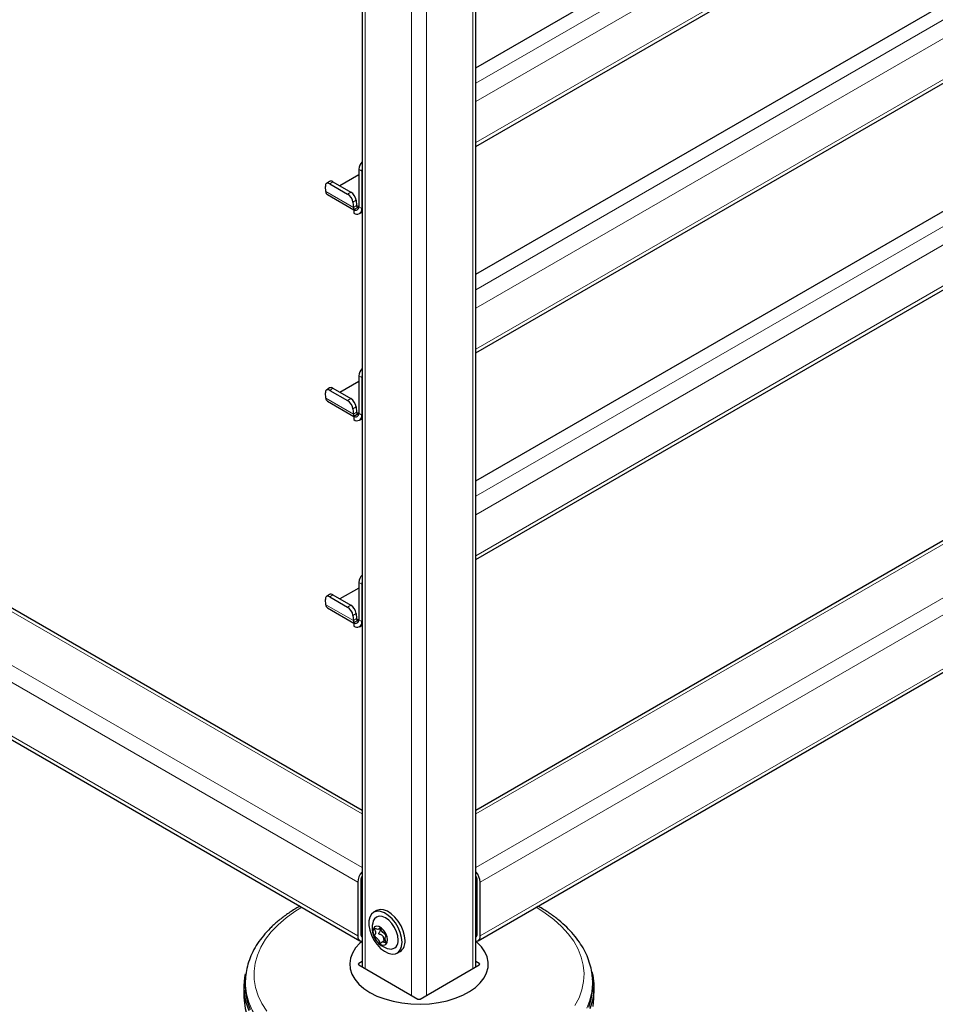
# Model space of a CAD drawing. Units: millimetres. Extents: x 0 to 210, y 0 to 297.
# Drawn here: x 166 to 179, y 85 to 99 of the extents above; entities that cross this region are included whole.
import ezdxf

# ---------------------------------------------------------------- set-up
doc = ezdxf.new("R2010")
doc.units = ezdxf.units.MM

msp = doc.modelspace()

# ---------------------------------------------------------------- linework, layer by layer
at = {"color": 7, "linetype": 'Continuous', "lineweight": 25}
for p, q in [((170.95755, 142.60971), (170.95755, 85.8018)), ((172.60105, 85.8018), (172.60105, 142.60971)), ((172.60105, 98.77437), (188.59606, 108.0081)), ((172.60105, 97.63959), (189.09484, 107.16125)), ((172.60105, 95.794), (188.59606, 105.02772)), ((172.60105, 94.65921), (189.09484, 104.18087)), ((172.60105, 92.81362), (188.59606, 102.04735)), ((172.60105, 91.67884), (189.09484, 101.2005)), ((146.35453, 100.3644), (170.92649, 86.17931)), ((189.06378, 97.56281), (172.60105, 88.05908)), ((170.90956, 97.22832), (170.63765, 97.07135)), ((170.90956, 97.31006), (170.90956, 96.7691)), ((170.95375, 97.28455), (170.95375, 96.74359)), ((170.43475, 96.98704), (170.42877, 97.06242)), ((170.48737, 97.13422), (170.44335, 97.10436)), ((170.49332, 97.09939), (170.74965, 96.95141)), ((170.53735, 97.12925), (170.79367, 96.98128)), ((170.45775, 96.94336), (170.83885, 96.72336)), ((170.82652, 96.83281), (170.83249, 96.75742)), ((170.84048, 96.72921), (170.90956, 96.76909)), ((170.87055, 96.86267), (170.87652, 96.78729)), ((170.83885, 96.72827), (170.84048, 96.72921)), ((170.83885, 96.72827), (170.83885, 96.67724)), ((170.92009, 96.66919), (170.95755, 96.69081)), ((172.63211, 86.17931), (189.88551, 96.13949)), ((170.95755, 88.05908), (159.8636, 94.46348)), ((170.90956, 94.24795), (170.63765, 94.09097)), ((170.90956, 94.32969), (170.90956, 93.78873)), ((170.95375, 94.30417), (170.95375, 93.76322)), ((170.43475, 94.00666), (170.42877, 94.08205)), ((170.48737, 94.15385), (170.44335, 94.12398)), ((170.49332, 94.11901), (170.74965, 93.97104)), ((170.53735, 94.14888), (170.79367, 94.0009)), ((170.45775, 93.96299), (170.83885, 93.74298)), ((170.82652, 93.85243), (170.83249, 93.77705)), ((170.84048, 93.74884), (170.90956, 93.78872)), ((170.87055, 93.8823), (170.87652, 93.80691)), ((170.83885, 93.7479), (170.84048, 93.74884)), ((170.83885, 93.7479), (170.83885, 93.69686)), ((170.92009, 93.68882), (170.95755, 93.71044)), ((170.90956, 91.34931), (170.90956, 90.80835)), ((170.90956, 91.26757), (170.63765, 91.1106)), ((170.95375, 91.3238), (170.95375, 90.78284)), ((170.43475, 91.02629), (170.42877, 91.10167)), ((170.48737, 91.17347), (170.44335, 91.14361)), ((170.49332, 91.13864), (170.74965, 90.99066)), ((170.53735, 91.1685), (170.79367, 91.02053)), ((170.45775, 90.98261), (170.83885, 90.76261)), ((170.82652, 90.87206), (170.83249, 90.79667)), ((170.84048, 90.76846), (170.90956, 90.80834)), ((170.87055, 90.90192), (170.87652, 90.82654)), ((170.83885, 90.76752), (170.84048, 90.76846)), ((170.83885, 90.76752), (170.83885, 90.71649)), ((170.92009, 90.70844), (170.95755, 90.73007)), ((170.89541, 87.0237), (170.89541, 86.24798)), ((170.93961, 87.04921), (170.93961, 86.2735)), ((172.61899, 86.2735), (172.61899, 87.04921)), ((172.66318, 86.24798), (172.66318, 87.0237)), ((171.16737, 86.61393), (171.12494, 86.58944)), ((171.19543, 86.34507), (171.2169, 86.35746)), ((171.2947, 86.18732), (171.24594, 86.15917)), ((171.46492, 86.00052), (171.50734, 86.02502)), ((170.95755, 85.87762), (170.90956, 85.84992)), ((170.90956, 85.82951), (171.76162, 85.33762)), ((171.79697, 85.33762), (172.64904, 85.82951)), ((172.64904, 85.84992), (172.60105, 85.87762)), ((169.27476, 85.63245), (169.27187, 85.58747)), ((174.28285, 85.64611), (174.28384, 85.63245)), ((174.28673, 85.58747), (174.28384, 85.63245)), ((169.2543, 85.5131), (169.2543, 85.36612)), ((174.3043, 85.36612), (174.3043, 85.5131))]:
    msp.add_line(p, q, dxfattribs=at)
at = {"color": 8, "linetype": 'Continuous', "lineweight": 18}
for p, q in [((171.00148, 142.54848), (171.00148, 85.77644)), ((172.55712, 142.54848), (172.55712, 85.77644)), ((171.67323, 142.16069), (171.67323, 85.38865)), ((171.88536, 142.16069), (171.88536, 85.38865)), ((172.60105, 98.5519), (188.85946, 107.93768)), ((188.97437, 107.73866), (172.60105, 98.28655)), ((172.60105, 97.69456), (189.09484, 107.21622)), ((172.60105, 95.57153), (188.85946, 104.95731)), ((188.97437, 104.75829), (172.60105, 95.30617)), ((172.60105, 94.71418), (189.09484, 104.23584)), ((172.60105, 92.59115), (188.85946, 101.97694)), ((188.97437, 101.77791), (172.60105, 92.3258)), ((146.32345, 101.20879), (170.89541, 87.0237)), ((172.60105, 91.73381), (189.09484, 101.25547)), ((146.32345, 100.43307), (170.89541, 86.24798)), ((189.13877, 97.55538), (172.60105, 88.00836)), ((170.95375, 97.28455), (170.90956, 97.31006)), ((170.53735, 97.12925), (170.49332, 97.09939)), ((189.81052, 97.16759), (172.60105, 87.23277)), ((170.43475, 96.98704), (170.83249, 96.75742)), ((170.74965, 96.95141), (170.79367, 96.98128)), ((189.91659, 96.98388), (172.66318, 87.0237)), ((170.87055, 96.86267), (170.82652, 96.83281)), ((170.87652, 96.78729), (170.83249, 96.75742)), ((170.90956, 96.77161), (170.87624, 96.79084)), ((170.90956, 96.7691), (170.95375, 96.74359)), ((170.95375, 96.74359), (170.95755, 96.74578)), ((189.91659, 96.20816), (172.66318, 86.24798)), ((159.82919, 94.43262), (170.95755, 88.00836)), ((170.95375, 94.30417), (170.90956, 94.32969)), ((170.53735, 94.14888), (170.49332, 94.11901)), ((159.15744, 94.04483), (170.95755, 87.23277)), ((170.43475, 94.00666), (170.83249, 93.77705)), ((170.74965, 93.97104), (170.79367, 94.0009)), ((170.87055, 93.8823), (170.82652, 93.85243)), ((170.87652, 93.80691), (170.83249, 93.77705)), ((170.90956, 93.79124), (170.87624, 93.81047)), ((170.90956, 93.78873), (170.95375, 93.76322)), ((170.95375, 93.76322), (170.95755, 93.76541)), ((170.95375, 91.3238), (170.90956, 91.34931)), ((170.53735, 91.1685), (170.49332, 91.13864)), ((170.43475, 91.02629), (170.83249, 90.79667)), ((170.74965, 90.99066), (170.79367, 91.02053)), ((170.87055, 90.90192), (170.82652, 90.87206)), ((170.87652, 90.82654), (170.83249, 90.79667)), ((170.90956, 90.81086), (170.87624, 90.8301)), ((170.90956, 90.80835), (170.95375, 90.78284)), ((170.95375, 90.78284), (170.95755, 90.78503)), ((170.93961, 87.04907), (170.95755, 87.03872)), ((172.61899, 87.04907), (172.60105, 87.03872)), ((170.93961, 86.27349), (170.95755, 86.26313)), ((172.61899, 86.27349), (172.60105, 86.26313)), ((170.90956, 85.84992), (170.90925, 85.82969)), ((172.64935, 85.82969), (172.64904, 85.84992))]:
    msp.add_line(p, q, dxfattribs=at)
at = {"color": 7, "linetype": 'Continuous', "lineweight": 25, "flags": 128}
for points in [[(170.95755, 97.31313), (170.95511, 97.30126), (170.95375, 97.28455)], [(170.49332, 97.09939), (170.47964, 97.10586), (170.46673, 97.10909), (170.45507, 97.10896), (170.44513, 97.10547), (170.43727, 97.09876), (170.4318, 97.08908), (170.42893, 97.07681), (170.42877, 97.06242)], [(170.95755, 94.33276), (170.95511, 94.32089), (170.95375, 94.30417)], [(170.49332, 94.11901), (170.47964, 94.12548), (170.46673, 94.12871), (170.45507, 94.12858), (170.44513, 94.12509), (170.43727, 94.11838), (170.4318, 94.10871), (170.42893, 94.09644), (170.42877, 94.08205)], [(170.95755, 91.35238), (170.95511, 91.34051), (170.95375, 91.3238)], [(170.49332, 91.13864), (170.47964, 91.14511), (170.46673, 91.14834), (170.45507, 91.14821), (170.44513, 91.14472), (170.43727, 91.13801), (170.4318, 91.12833), (170.42893, 91.11606), (170.42877, 91.10167)], [(171.53535, 86.15619), (171.52887, 86.22396), (171.50977, 86.29555), (171.4791, 86.36711), (171.4385, 86.43479), (171.39015, 86.49493), (171.33668, 86.54429), (171.28095, 86.5802), (171.22598, 86.60075), (171.17472, 86.6048), (171.12995, 86.59216), (171.09406, 86.56349), (171.06901, 86.52035), (171.05614, 86.46506), (171.05614, 86.4006), (171.06901, 86.33045), (171.09406, 86.25838), (171.12995, 86.18829), (171.17472, 86.12395), (171.22598, 86.06882), (171.28095, 86.0259), (171.33668, 85.99747), (171.39015, 85.98509), (171.4385, 85.98941), (171.4791, 86.01021), (171.50977, 86.04636), (171.52887, 86.09591), (171.53535, 86.15619)], [(171.47911, 86.18865), (171.47284, 86.24732), (171.45444, 86.30924), (171.42517, 86.37019), (171.38702, 86.42601), (171.3426, 86.4729), (171.29493, 86.50767), (171.24726, 86.52794), (171.20284, 86.53234), (171.16469, 86.52056), (171.13542, 86.4934), (171.12043, 86.46378)], [(171.57777, 86.18068), (171.57129, 86.24845), (171.5522, 86.32004), (171.52153, 86.39161), (171.48092, 86.45928), (171.43258, 86.51942), (171.3791, 86.56878), (171.32338, 86.6047), (171.2684, 86.62524), (171.21715, 86.6293), (171.17237, 86.61665), (171.16737, 86.61393)], [(171.32675, 86.19089), (171.32035, 86.23647), (171.30193, 86.28394), (171.27372, 86.32758), (171.2391, 86.36211), (171.20227, 86.38337), (171.16765, 86.38881), (171.13943, 86.37775), (171.12101, 86.35155), (171.11462, 86.31335), (171.12101, 86.26777), (171.13943, 86.2203), (171.16765, 86.17666), (171.20227, 86.14213), (171.2391, 86.12087), (171.27372, 86.11543), (171.30193, 86.12648), (171.32035, 86.15269), (171.32675, 86.19089)], [(170.96255, 86.17281), (170.92753, 86.14217), (170.8653, 86.07393), (170.81938, 86.00151), (170.79059, 85.92621), (170.77944, 85.84936), (170.78613, 85.77234), (170.81055, 85.69652), (170.85225, 85.62326), (170.9105, 85.55386), (170.98425, 85.48956), (171.07219, 85.43151)], [(171.07219, 85.43151), (171.17275, 85.38074), (171.28413, 85.33817), (171.40435, 85.30454), (171.53126, 85.28047), (171.66259, 85.26637), (171.79601, 85.26251), (171.92913, 85.26894), (172.05957, 85.28556), (172.18502, 85.31207), (172.30322, 85.348), (172.41208, 85.3927), (172.50964, 85.44538), (172.59417, 85.50509), (172.66416, 85.57078), (172.71835, 85.64126), (172.75579, 85.71529), (172.77581, 85.79154), (172.77804, 85.86864), (172.76245, 85.94523), (172.72932, 86.01994), (172.67923, 86.09143), (172.61308, 86.15843), (172.59604, 86.17281)], [(169.32718, 85.1654), (169.28538, 85.28507), (169.26108, 85.40634), (169.25444, 85.52836), (169.2655, 85.65027), (169.27566, 85.70229)], [(174.27579, 85.73151), (174.28756, 85.68064), (174.30305, 85.55888), (174.30084, 85.43681), (174.28094, 85.31527), (174.24349, 85.19512)], [(169.27187, 85.58747), (169.27028, 85.54897), (169.27688, 85.42772), (169.30104, 85.30721), (169.34257, 85.18828)], [(174.22802, 85.21782), (174.26524, 85.33722), (174.28501, 85.45799), (174.28721, 85.5793), (174.28673, 85.58747)], [(169.2543, 85.36612), (169.25554, 85.32033), (169.27103, 85.19858), (169.30411, 85.078), (169.35456, 84.95945), (169.42201, 84.84374), (169.50599, 84.7317), (169.60592, 84.62411), (169.7211, 84.52173), (169.85071, 84.42527), (169.99385, 84.3354)], [(174.29309, 85.22894), (174.30416, 85.35086), (174.3043, 85.36612)]]:
    msp.add_lwpolyline(points, dxfattribs=at)
at = {"color": 8, "linetype": 'Continuous', "lineweight": 18, "flags": 128}
for points in [[(170.08989, 86.66226), (169.99012, 86.60062), (169.86161, 86.50847), (169.7473, 86.41029), (169.64804, 86.30679), (169.56455, 86.19875), (169.49747, 86.08697), (169.44727, 85.97228), (169.41435, 85.85551), (169.39893, 85.73755), (169.40113, 85.61925), (169.42094, 85.50151), (169.45822, 85.38518), (169.51267, 85.27113), (169.58391, 85.16021)], [(174.02967, 85.24308), (174.08836, 85.35642), (174.12996, 85.47226), (174.15416, 85.58973), (174.16077, 85.70797), (174.14975, 85.8261), (174.12118, 85.94325), (174.07528, 86.05854), (174.01237, 86.17113), (173.93293, 86.28018), (173.83755, 86.38488), (173.72693, 86.48447), (173.60189, 86.57819), (173.46335, 86.66536), (173.46335, 86.66536)], [(170.0071, 84.55577), (169.86503, 84.64497), (169.73637, 84.74072), (169.62205, 84.84234), (169.52286, 84.94913), (169.4395, 85.06034), (169.37255, 85.17519), (169.32248, 85.29286), (169.28965, 85.41255), (169.27427, 85.5334), (169.27502, 85.63634)], [(174.28384, 85.63245), (174.28542, 85.56369), (174.27444, 85.44268), (174.24595, 85.32263), (174.20016, 85.20437)]]:
    msp.add_lwpolyline(points, dxfattribs=at)
at = {"color": 7, "linetype": 'Continuous', "lineweight": 25}
for centre, radius, start, end in [((171.0669, 97.30164), 0.15757, 133.948234, 176.938088), ((170.50841, 97.09203), 0.04715, 52.139522, 116.497262), ((170.4871, 96.98672), 0.05236, 179.649508, 235.896246), ((170.66126, 96.80991), 0.16684, 7.888695, 58.009216), ((170.70528, 96.83977), 0.16684, 7.888695, 58.009216), ((170.89995, 96.76128), 0.06757, 183.274982, 208.336343), ((170.86645, 96.76211), 0.04367, 230.796715, 9.214037), ((170.89755, 96.78645), 0.02104, 177.71858, 304.799079), ((170.8837, 96.73223), 0.07097, 230.796715, 9.214037), ((171.0669, 94.32127), 0.15757, 133.948234, 176.938088), ((170.50841, 94.11165), 0.04715, 52.139522, 116.497262), ((170.4871, 94.00634), 0.05236, 179.649508, 235.896246), ((170.66126, 93.82953), 0.16684, 7.888695, 58.009216), ((170.70528, 93.8594), 0.16684, 7.888695, 58.009216), ((170.89995, 93.78091), 0.06757, 183.274982, 208.336343), ((170.86645, 93.78174), 0.04367, 230.796715, 9.214037), ((170.8837, 93.75185), 0.07097, 230.796715, 9.214037), ((170.89755, 93.80607), 0.02104, 177.71858, 304.799079), ((171.0669, 91.3409), 0.15757, 133.948234, 176.938088), ((170.50841, 91.13128), 0.04715, 52.139522, 116.497262), ((170.4871, 91.02597), 0.05236, 179.649508, 235.896246), ((170.66126, 90.84916), 0.16684, 7.888695, 58.009216), ((170.70528, 90.87902), 0.16684, 7.888695, 58.009216), ((170.89995, 90.80053), 0.06757, 183.274982, 208.336343), ((170.86645, 90.80136), 0.04367, 230.796715, 9.214037), ((170.8837, 90.77148), 0.07097, 230.796715, 9.214037), ((170.89755, 90.8257), 0.02104, 177.71858, 304.799079), ((171.12708, 87.01278), 0.23193, 136.969931, 177.302782), ((171.06568, 87.04492), 0.12614, 149.005427, 178.04892), ((172.43151, 87.01278), 0.23193, 2.697218, 43.030069), ((172.49292, 87.04492), 0.12614, 1.95108, 30.994573), ((171.41049, 86.36169), 0.3075, 160.611061, 259.383563), ((170.9592, 86.23707), 0.06471, 170.286256, 268.5353), ((170.98123, 86.2682), 0.04196, 172.74417, 235.943649), ((172.57611, 86.26876), 0.04314, 305.013333, 6.298847), ((172.5994, 86.23707), 0.06471, 271.4647, 9.713744), ((171.36969, 86.16942), 0.1111, 261.798656, 9.969796), ((171.41284, 86.16154), 0.16604, 304.692289, 6.619891)]:
    msp.add_arc(centre, radius, start, end, dxfattribs=at)
for centre, ratio, start_param, end_param in [((170.92724, 85.83971), 0.57724375, 2.35623257, 3.92695274), ((172.63136, 85.83971), 0.57724375, 5.49782522, 7.06854539), ((171.7793, 85.34783), 0.57733168, 3.92702889, 5.49774907)]:
    msp.add_ellipse(centre, major_axis=(0.025, 0), ratio=ratio, start_param=start_param, end_param=end_param, dxfattribs=at)
for points, knots in [([(170.06381, 86.67732), (170.0438, 86.66648), (169.97408, 86.62871), (169.86612, 86.55636), (169.74088, 86.46091), (169.62927, 86.35869), (169.53138, 86.25091), (169.44825, 86.13821), (169.38065, 86.02154), (169.3286, 85.90192), (169.29427, 85.78039), (169.27713, 85.69164), (169.27629, 85.64372), (169.27617, 85.63679)], [0, 0, 0, 0, 0.04272348, 0.14887601, 0.25507856, 0.36117713, 0.46697201, 0.57220226, 0.67658075, 0.77986501, 0.88194623, 0.98291592, 1, 1, 1, 1]), ([(174.28091, 85.64765), (174.28021, 85.66234), (174.27759, 85.7175), (174.25678, 85.8123), (174.21881, 85.93091), (174.16455, 86.047), (174.0955, 86.16008), (174.01154, 86.26951), (173.91318, 86.37459), (173.80094, 86.47453), (173.67781, 86.56714), (173.58114, 86.62868), (173.52031, 86.66458), (173.50413, 86.67341), (173.49584, 86.67793)], [0, 0, 0, 0, 0.0365194, 0.13719813, 0.23821114, 0.33999043, 0.44280617, 0.5467341, 0.65167482, 0.75741473, 0.86370088, 0.96503668, 0.98207638, 1, 1, 1, 1]), ([(171.22068, 86.14354), (171.21997, 86.14406), (171.21843, 86.14519), (171.21628, 86.148), (171.21285, 86.15348), (171.20554, 86.1684), (171.19466, 86.19317), (171.17193, 86.21848), (171.15477, 86.22903), (171.14502, 86.23717), (171.14194, 86.24029), (171.1396, 86.24362), (171.13843, 86.24724), (171.13845, 86.25069), (171.14033, 86.25913), (171.14708, 86.2705), (171.15316, 86.2911), (171.14708, 86.31872), (171.14033, 86.33788), (171.13845, 86.3485), (171.13843, 86.35197), (171.1396, 86.35424), (171.14194, 86.35486), (171.14502, 86.35443), (171.15477, 86.35131), (171.17193, 86.34204), (171.19465, 86.34114), (171.20593, 86.35363), (171.21363, 86.36061), (171.21798, 86.36168), (171.22055, 86.361), (171.22294, 86.35899), (171.22509, 86.35625), (171.22852, 86.35074), (171.23583, 86.33585), (171.2467, 86.31106), (171.26944, 86.28576), (171.2866, 86.2752), (171.29635, 86.26707), (171.29942, 86.26395), (171.30177, 86.26062), (171.30294, 86.257), (171.30292, 86.25355), (171.30104, 86.2451), (171.29429, 86.23374), (171.28821, 86.21314), (171.29429, 86.18552), (171.30104, 86.16636), (171.30292, 86.15574), (171.30294, 86.15227), (171.30177, 86.15), (171.29942, 86.14938), (171.29635, 86.14981), (171.2866, 86.15293), (171.26944, 86.16219), (171.24672, 86.16312), (171.23544, 86.15052), (171.22774, 86.14372), (171.22339, 86.14248), (171.22154, 86.14321), (171.22068, 86.14354)], [0, 0, 0, 0, 0.00365586, 0.00781753, 0.01269944, 0.027011, 0.06784831, 0.10978353, 0.1485077, 0.1550925, 0.16061967, 0.16521478, 0.16949034, 0.17435835, 0.18023938, 0.21255447, 0.25001708, 0.2874797, 0.31979479, 0.32567582, 0.33054383, 0.33481939, 0.33941449, 0.34494167, 0.35152646, 0.39025063, 0.43218586, 0.47302316, 0.49053904, 0.49565735, 0.5, 0.50365586, 0.50781753, 0.51269944, 0.527011, 0.56784831, 0.60978353, 0.6485077, 0.6550925, 0.66061967, 0.66521478, 0.66949034, 0.67435835, 0.68023938, 0.71255447, 0.75001708, 0.7874797, 0.81979479, 0.82567582, 0.83054383, 0.83481939, 0.83941449, 0.84494167, 0.85152646, 0.89025063, 0.93218586, 0.97302316, 0.99053904, 0.99565735, 1, 1, 1, 1]), ([(171.28015, 86.17787), (171.27958, 86.17832), (171.2782, 86.17941), (171.27542, 86.18548), (171.27322, 86.20101), (171.27077, 86.22096), (171.26389, 86.24023), (171.25183, 86.25382), (171.23311, 86.26301), (171.21611, 86.26802), (171.20496, 86.27307), (171.20123, 86.27555), (171.19909, 86.27807), (171.19819, 86.2805), (171.19829, 86.28422), (171.20281, 86.29457), (171.21475, 86.30828), (171.22536, 86.32653), (171.22413, 86.34568), (171.21739, 86.35528), (171.21349, 86.36083)], [0, 0, 0, 0, 0.01013881, 0.02481285, 0.08234481, 0.19734696, 0.2658949, 0.32432102, 0.41452293, 0.51964331, 0.54355514, 0.56280871, 0.57254735, 0.58237815, 0.5935295, 0.61922146, 0.73024371, 0.84161889, 0.90846129, 1, 1, 1, 1])]:
    msp.add_open_spline(points, degree=3, knots=knots, dxfattribs=at)

doc.saveas('drawing.dxf')
